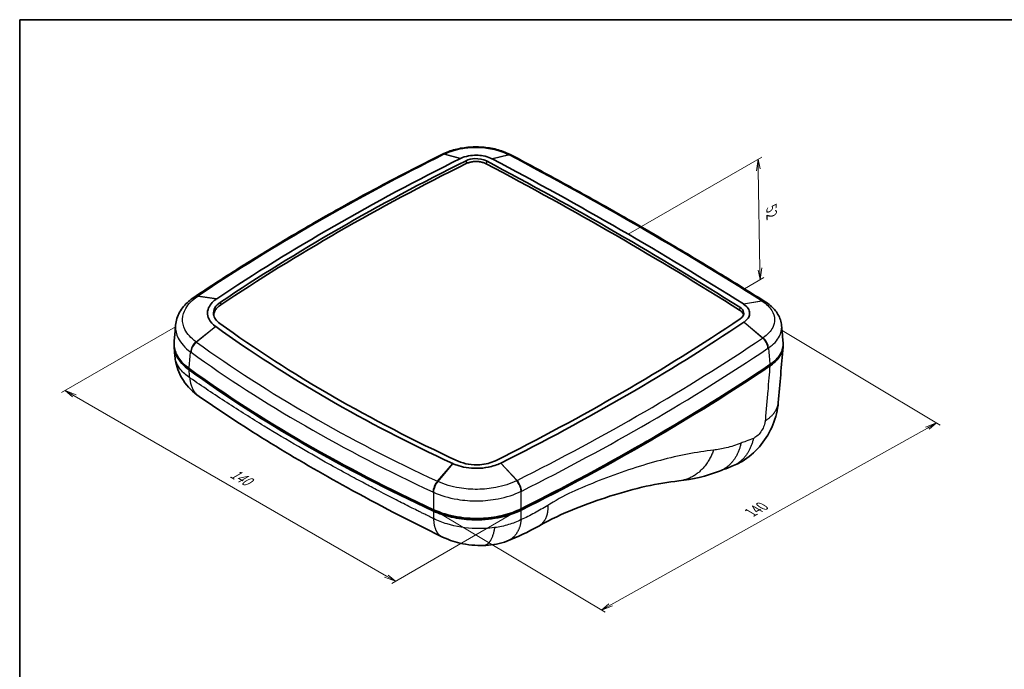
# Model space of a CAD drawing. Units: millimetres. Extents: x 22 to 3104, y 12 to 574.
# Drawn here: x 22 to 309, y 244 to 434 of the extents above; entities that cross this region are included whole.
import ezdxf

# ---------------------------------------------------------------- set-up
doc = ezdxf.new("R2010")
doc.units = ezdxf.units.MM
doc.header["$LTSCALE"] = 1.5
for name, color, linetype, lineweight in [('Border (ISO)', 7, 'Continuous', 35), ('Dimension (ISO)', 7, 'Continuous', 18), ('Visible (ISO)', 7, 'Continuous', 35), ('Visible Narrow (ISO)', 7, 'Continuous', 25)]:
    doc.layers.add(name, color=color, linetype=linetype, lineweight=lineweight)
doc.styles.add('Note Text (TK)', font='txt')

# ---------------------------------------------------------------- blocks, each defined once
blk = doc.blocks.new('図面枠 tk図枠')
at = {"layer": 'Border (ISO)'}
for q in [(405.5, 289), (14.5, 8)]:
    blk.add_line((14.5, 289), q, dxfattribs=at)

msp = doc.modelspace()

# ---------------------------------------------------------------- linework, layer by layer
at = {"layer": 'Dimension (ISO)', "color": 100}
for p, q in [((199.363, 370.922), (238.342, 393.427)), ((237.282, 392.815), (236.803, 389.418)), ((237.333, 389.724), (237.282, 392.815)), ((237.864, 390.03), (237.282, 392.815)), ((237.333, 389.724), (237.818, 360.763)), ((237.288, 360.456), (237.87, 357.672)), ((237.818, 360.763), (237.87, 357.672)), ((237.87, 357.672), (238.348, 361.069)), ((233.275, 355.019), (238.93, 358.284)), ((67.205, 343.893), (33.954, 324.696)), ((244.26, 342.796), (290.419, 315.214)), ((37.667, 323.777), (35.015, 325.308)), ((38.197, 324.083), (35.015, 325.308)), ((35.015, 325.308), (37.136, 323.471)), ((37.667, 323.777), (128.78, 271.173)), ((194.238, 262.763), (286.68, 314.332)), ((289.377, 315.837), (286.159, 314.644)), ((286.68, 314.332), (289.377, 315.837)), ((287.201, 314.021), (289.377, 315.837)), ((168.096, 290.81), (166.505, 289.892)), ((166.505, 289.892), (130.371, 269.03)), ((144.117, 289.596), (192.583, 260.636)), ((128.25, 270.867), (131.431, 269.642)), ((128.78, 271.173), (131.431, 269.642)), ((131.431, 269.642), (129.31, 271.479)), ((193.717, 263.075), (191.541, 261.259)), ((194.238, 262.763), (191.541, 261.259)), ((191.541, 261.259), (194.759, 262.452))]:
    msp.add_line(p, q, dxfattribs=at)
at = {"layer": 'Visible (ISO)'}
for p, q in [((145.058, 394.223), (144.962, 394.175)), ((165.277, 393.986), (165.186, 394.035)), ((72.839, 352.668), (72.759, 352.614)), ((239.284, 351.254), (239.2, 351.307)), ((66.837, 337.972), (67.06, 335.297))]:
    msp.add_line(p, q, dxfattribs=at)
for centre, major_axis, ratio, start_param, end_param in [((147.46, 357.818), (-23.281, -36.969), 0.6655696, 3.9675819, 3.9703326), ((163.37, 358.282), (-22.829, 36.957), 0.6370495, 5.4577942, 5.4605384), ((596.91, 93.291), (684.73, 0), 0.5773503, 2.2811726, 2.4280022), ((596.91, 93.291), (682.806, 0), 0.5773503, 2.2804188, 2.4287144), ((596.91, 92.474), (-682.754, 0), 0.5773503, 5.4220115, 5.5703071), ((-627.112, -104.472), (-1163.671, 0), 0.5773503, 3.8820525, 3.9719291), ((-627.112, -103.656), (1163.724, 0), 0.5773503, 0.7404598, 0.8303365), ((-627.112, -103.656), (1165.647, 0), 0.5773503, 0.7409008, 0.8298955), ((77.047, 305.107), (-22.54, -52.177), 0.5932601, 3.8831683, 3.885082), ((236.833, 314.977), (-19.594, 39.363), 0.5961433, 5.5045031, 5.507208), ((428.602, 505.861), (-446.281, 0), 0.5773503, 0.6749506, 0.8958458), ((-285.99, 603.034), (-682.806, 0), 0.5773503, 2.2836746, 2.4319702), ((-285.99, 603.034), (-684.73, 0), 0.5773503, 2.2843867, 2.4312164), ((428.602, 505.861), (-448.204, 0), 0.5773503, 0.6760477, 0.8947486), ((428.602, 496.879), (-457.781, 0), 0.5773503, 0.6749506, 0.8958458), ((428.602, 496.471), (-457.781, 0), 0.5773503, 0.6749506, 0.8958458), ((-285.99, 594.052), (-694.306, 0), 0.5773503, 2.2836746, 2.4319702), ((-285.99, 593.644), (-694.306, 0), 0.5773503, 2.2836746, 2.4319702), ((-285.99, 593.644), (-693.806, 0), 0.5773503, 2.2836746, 2.3565548), ((428.602, 496.471), (-457.281, 0), 0.5773503, 0.7848516, 0.8958458)]:
    msp.add_ellipse(centre, major_axis=major_axis, ratio=ratio, start_param=start_param, end_param=end_param, dxfattribs=at)
for points, knots in [([(144.962, 394.175), (139.813, 391.618), (134.729, 389.017), (124.694, 383.73), (119.743, 381.043), (109.979, 375.586), (105.166, 372.817), (95.682, 367.196), (91.011, 364.345), (81.815, 358.565), (77.289, 355.635), (72.839, 352.668)], [6.20816341, 6.20816341, 6.20816341, 6.20816341, 6.23752934, 6.23752934, 6.26689527, 6.26689527, 6.2962612, 6.2962612, 6.32562713, 6.32562713, 6.35499306, 6.35499306, 6.35499306, 6.35499306]), ([(165.096, 394.082), (163.958, 394.68), (162.712, 395.161), (160.084, 395.891), (158.701, 396.141), (155.884, 396.403), (154.45, 396.416), (151.623, 396.204), (150.231, 395.979), (147.575, 395.298), (146.311, 394.841), (145.151, 394.269)], [0, 0, 0, 0, 0.3767059, 0.3767059, 0.7534117, 0.7534117, 1.1301176, 1.1301176, 1.5068234, 1.5068234, 1.8835293, 1.8835293, 1.8835293, 1.8835293]), ([(150.432, 393.02), (151.113, 393.352), (151.897, 393.606), (153.483, 393.91), (154.26, 393.979), (155.039, 393.972), (155.726, 393.966), (156.412, 393.901), (157.831, 393.638), (158.554, 393.418), (159.332, 393.072), (159.468, 393.007), (159.6, 392.939)], [0.0141198, 0.0141198, 0.0141198, 0.0141198, 0.625282, 0.625282, 1.1628186, 1.1628186, 1.1628186, 1.6365763, 1.6365763, 2.1901937, 2.1901937, 2.3116533, 2.3116533, 2.3116533, 2.3116533]), ([(239.2, 351.307), (234.494, 354.277), (229.742, 357.223), (220.148, 363.066), (215.306, 365.963), (205.534, 371.706), (200.604, 374.553), (190.657, 380.194), (185.641, 382.989), (175.522, 388.527), (170.421, 391.27), (165.277, 393.986)], [4.667891654, 4.667891654, 4.667891654, 4.667891654, 4.685690584, 4.685690584, 4.703489515, 4.703489515, 4.721288446, 4.721288446, 4.739087377, 4.739087377, 4.756886307, 4.756886307, 4.756886307, 4.756886307]), ([(150.385, 392.996), (150.393, 393), (150.4, 393.004), (150.416, 393.012), (150.424, 393.016), (150.432, 393.02)], [0, 0, 0, 0, 0.007059875, 0.007059875, 0.01411975, 0.01411975, 0.01411975, 0.01411975]), ([(152.03, 392.348), (152.739, 392.7), (154.833, 393.209), (157.048, 392.781), (157.968, 392.295)], [-2.3237135, -2.3237135, -2.3237135, -2.3237135, -1.3278363, 0, 0, 0, 0]), ([(157.933, 391.456), (157.8, 391.526), (157.661, 391.592), (157.515, 391.652), (157.37, 391.711), (157.218, 391.766), (157.062, 391.815), (156.984, 391.84), (156.904, 391.863), (156.824, 391.885), (156.703, 391.918), (156.579, 391.948), (156.453, 391.974), (156.411, 391.983), (156.369, 391.991), (156.326, 391.999), (156.242, 392.015), (156.156, 392.03), (156.07, 392.043), (156.027, 392.05), (155.984, 392.056), (155.941, 392.061), (155.811, 392.079), (155.68, 392.093), (155.548, 392.103), (155.46, 392.11), (155.372, 392.116), (155.283, 392.12), (155.151, 392.125), (155.017, 392.128), (154.884, 392.127), (154.839, 392.126), (154.795, 392.126), (154.75, 392.124), (154.661, 392.122), (154.572, 392.118), (154.484, 392.113), (154.44, 392.11), (154.395, 392.107), (154.351, 392.104), (154.219, 392.093), (154.088, 392.079), (153.958, 392.062), (153.871, 392.051), (153.785, 392.037), (153.7, 392.023), (153.529, 391.994), (153.361, 391.959), (153.197, 391.918), (153.115, 391.897), (153.034, 391.875), (152.954, 391.852), (152.795, 391.806), (152.64, 391.754), (152.492, 391.696), (152.343, 391.639), (152.2, 391.576), (152.064, 391.509)], [0, 0, 0, 0, 0.1936428, 0.1936428, 0.1936428, 0.3872856, 0.3872856, 0.3872856, 0.484107, 0.484107, 0.484107, 0.6293391, 0.6293391, 0.6293391, 0.6777498, 0.6777498, 0.6777498, 0.7745712, 0.7745712, 0.7745712, 0.8229819, 0.8229819, 0.8229819, 0.968214, 0.968214, 0.968214, 1.0650354, 1.0650354, 1.0650354, 1.2102674, 1.2102674, 1.2102674, 1.2586781, 1.2586781, 1.2586781, 1.3554995, 1.3554995, 1.3554995, 1.4039102, 1.4039102, 1.4039102, 1.5491423, 1.5491423, 1.5491423, 1.6459637, 1.6459637, 1.6459637, 1.8396065, 1.8396065, 1.8396065, 1.9364279, 1.9364279, 1.9364279, 2.1300707, 2.1300707, 2.1300707, 2.3237135, 2.3237135, 2.3237135, 2.3237135]), ([(159.6, 392.939), (159.607, 392.935), (159.615, 392.931), (159.63, 392.923), (159.638, 392.919), (159.645, 392.915)], [2.311653321, 2.311653321, 2.311653321, 2.311653321, 2.318645249, 2.318645249, 2.325637178, 2.325637178, 2.325637178, 2.325637178]), ([(72.687, 352.566), (72.091, 352.167), (71.531, 351.738), (70.49, 350.82), (70.01, 350.33), (69.145, 349.287), (68.76, 348.735), (68.105, 347.571), (67.835, 346.959), (67.432, 345.691), (67.3, 345.035), (67.245, 344.372)], [0, 0, 0, 0, 0.2258244, 0.2258244, 0.4516489, 0.4516489, 0.6774733, 0.6774733, 0.9032978, 0.9032978, 1.1291222, 1.1291222, 1.1291222, 1.1291222]), ([(78.933, 343.978), (78.059, 344.615), (77.407, 345.343), (76.694, 346.74), (76.545, 347.381), (76.565, 348.024), (76.585, 348.65), (76.768, 349.276), (77.401, 350.396), (77.818, 350.899), (78.599, 351.592), (78.885, 351.813), (79.195, 352.022)], [0.0135781, 0.0135781, 0.0135781, 0.0135781, 0.7814098, 0.7814098, 1.3915361, 1.3915361, 1.3915361, 1.9860718, 1.9860718, 2.5092234, 2.5092234, 2.7697033, 2.7697033, 2.7697033, 2.7697033]), ([(80.174, 344.859), (79.118, 345.621), (77.606, 347.822), (78.907, 350.132), (80.379, 351.115)], [-2.7794355, -2.7794355, -2.7794355, -2.7794355, -1.5882489, 0, 0, 0, 0]), ([(79.195, 352.022), (79.203, 352.028), (79.211, 352.033), (79.227, 352.044), (79.235, 352.049), (79.243, 352.054)], [2.769703265, 2.769703265, 2.769703265, 2.769703265, 2.776387703, 2.776387703, 2.78307214, 2.78307214, 2.78307214, 2.78307214]), ([(244.137, 344.227), (244.087, 344.81), (243.967, 345.385), (243.603, 346.49), (243.36, 347.019), (242.777, 348.016), (242.436, 348.485), (241.677, 349.362), (241.258, 349.77), (240.358, 350.528), (239.876, 350.878), (239.367, 351.201)], [0.98610372, 0.98610372, 0.98610372, 0.98610372, 1.16558883, 1.16558883, 1.34507395, 1.34507395, 1.52455906, 1.52455906, 1.70404417, 1.70404417, 1.88352928, 1.88352928, 1.88352928, 1.88352928]), ([(80.419, 350.279), (80.205, 350.136), (80.007, 349.987), (79.824, 349.832), (79.642, 349.677), (79.475, 349.516), (79.325, 349.351), (79.249, 349.268), (79.178, 349.183), (79.112, 349.098), (79.012, 348.97), (78.921, 348.84), (78.84, 348.707), (78.813, 348.662), (78.787, 348.618), (78.763, 348.573), (78.713, 348.484), (78.669, 348.394), (78.628, 348.303), (78.608, 348.258), (78.589, 348.212), (78.572, 348.167), (78.518, 348.03), (78.475, 347.892), (78.442, 347.753), (78.421, 347.66), (78.403, 347.567), (78.391, 347.474), (78.384, 347.425), (78.379, 347.377), (78.375, 347.328)], [0, 0, 0, 0, 0.2316196, 0.2316196, 0.2316196, 0.4632392, 0.4632392, 0.4632392, 0.5790491, 0.5790491, 0.5790491, 0.7527638, 0.7527638, 0.7527638, 0.8106687, 0.8106687, 0.8106687, 0.9264785, 0.9264785, 0.9264785, 0.9843834, 0.9843834, 0.9843834, 1.1580981, 1.1580981, 1.1580981, 1.2739079, 1.2739079, 1.2739079, 1.3345404, 1.3345404, 1.3345404, 1.3345404]), ([(232.99, 347.363), (232.987, 347.374), (232.985, 347.385), (232.983, 347.395), (232.976, 347.421), (232.97, 347.446), (232.962, 347.472), (232.94, 347.548), (232.912, 347.623), (232.878, 347.697), (232.856, 347.747), (232.831, 347.796), (232.803, 347.845), (232.747, 347.943), (232.681, 348.039), (232.605, 348.132), (232.567, 348.179), (232.527, 348.225), (232.484, 348.27), (232.399, 348.361), (232.304, 348.448), (232.2, 348.532), (232.096, 348.616), (231.983, 348.697), (231.862, 348.773)], [1.3350314, 1.3350314, 1.3350314, 1.3350314, 1.35549952, 1.35549952, 1.35549952, 1.40391022, 1.40391022, 1.40391022, 1.54914231, 1.54914231, 1.54914231, 1.64596371, 1.64596371, 1.64596371, 1.8396065, 1.8396065, 1.8396065, 1.93642789, 1.93642789, 1.93642789, 2.13007068, 2.13007068, 2.13007068, 2.32371347, 2.32371347, 2.32371347, 2.32371347]), ([(231.901, 349.61), (232.532, 349.212), (233.478, 348.019), (232.805, 346.728), (231.992, 346.182)], [-2.3237135, -2.3237135, -2.3237135, -2.3237135, -1.3278363, 0, 0, 0, 0]), ([(232.974, 350.579), (232.981, 350.574), (232.987, 350.57), (233.001, 350.561), (233.008, 350.557), (233.015, 350.552)], [0, 0, 0, 0, 0.006992061, 0.006992061, 0.013984121, 0.013984121, 0.013984121, 0.013984121]), ([(233.015, 350.552), (233.611, 350.169), (234.074, 349.725), (234.649, 348.819), (234.792, 348.372), (234.805, 347.922), (234.815, 347.526), (234.724, 347.128), (234.311, 346.301), (233.954, 345.877), (233.378, 345.418), (233.269, 345.337), (233.155, 345.259)], [0.0139841, 0.0139841, 0.0139841, 0.0139841, 0.6252849, 0.6252849, 1.1628186, 1.1628186, 1.1628186, 1.6365764, 1.6365764, 2.1901903, 2.1901903, 2.3115177, 2.3115177, 2.3115177, 2.3115177]), ([(233.155, 345.259), (233.149, 345.255), (233.142, 345.25), (233.129, 345.241), (233.122, 345.237), (233.115, 345.232)], [2.311517719, 2.311517719, 2.311517719, 2.311517719, 2.318577459, 2.318577459, 2.325637199, 2.325637199, 2.325637199, 2.325637199]), ([(66.837, 339.49), (66.864, 339.815), (66.891, 340.141), (66.945, 340.792), (66.973, 341.117), (67.027, 341.768), (67.054, 342.094), (67.109, 342.745), (67.136, 343.07), (67.19, 343.721), (67.217, 344.047), (67.245, 344.372)], [1.97361105, 1.97361105, 1.97361105, 1.97361105, 2.09357445, 2.09357445, 2.21353785, 2.21353785, 2.33350125, 2.33350125, 2.45346465, 2.45346465, 2.57342806, 2.57342806, 2.57342806, 2.57342806]), ([(78.979, 343.944), (78.972, 343.95), (78.964, 343.955), (78.948, 343.966), (78.941, 343.972), (78.933, 343.978)], [0, 0, 0, 0, 0.00678907, 0.00678907, 0.013578141, 0.013578141, 0.013578141, 0.013578141]), ([(244.556, 339.341), (244.528, 339.667), (244.5, 339.992), (244.444, 340.644), (244.416, 340.97), (244.361, 341.621), (244.333, 341.947), (244.277, 342.598), (244.249, 342.924), (244.193, 343.576), (244.165, 343.901), (244.137, 344.227)], [1.57613455, 1.57613455, 1.57613455, 1.57613455, 1.69620073, 1.69620073, 1.81626691, 1.81626691, 1.93633309, 1.93633309, 2.05639927, 2.05639927, 2.17646545, 2.17646545, 2.17646545, 2.17646545]), ([(66.837, 339.49), (66.8, 339.051), (66.807, 338.611), (66.992, 337.001), (67.435, 335.851), (68.906, 333.666), (69.926, 332.645), (71.195, 331.729)], [1.3321482, 1.3321482, 1.3321482, 1.3321482, 1.5613221, 1.5613221, 2.1702309, 2.1702309, 2.7794355, 2.7794355, 2.7794355, 2.7794355]), ([(240.716, 332.874), (242.074, 333.787), (243.111, 334.844), (244.386, 337.067), (244.654, 338.205), (244.556, 339.341)], [0, 0, 0, 0, 0.6252788, 0.6252788, 1.2169605, 1.2169605, 1.2169605, 1.2169605]), ([(71.195, 331.321), (69.568, 332.495), (68.353, 333.841), (67.051, 336.405), (66.781, 337.567), (66.817, 338.731)], [0, 0, 0, 0, 0.7814033, 0.7814033, 1.3882144, 1.3882144, 1.3882144, 1.3882144]), ([(244.572, 338.681), (244.581, 338.454), (244.575, 338.226), (244.46, 336.952), (244.058, 335.923), (242.716, 334.049), (241.822, 333.209), (240.716, 332.466)], [1.1518342, 1.1518342, 1.1518342, 1.1518342, 1.2702583, 1.2702583, 1.8146128, 1.8146128, 2.3237825, 2.3237825, 2.3237825, 2.3237825]), ([(74.132, 323.575), (72.341, 324.813), (70.731, 326.391), (68.484, 329.804), (67.716, 331.614), (67.2, 334.078), (67.111, 334.686), (67.06, 335.297)], [0, 0, 0, 0, 0.6791268, 0.6791268, 1.26257, 1.26257, 1.4501305, 1.4501305, 1.4501305, 1.4501305]), ([(144.972, 282.664), (135.291, 287.375), (126.239, 292.086), (101.918, 305.497), (87.955, 314.022), (74.132, 323.575)], [0, 0, 0, 0, 3.634984, 3.634984, 9.9536489, 9.9536489, 9.9536489, 9.9536489]), ([(243.168, 321.823), (242.978, 319.615), (242.42, 317.408), (240.717, 313.278), (239.554, 311.303), (236.776, 307.838), (235.126, 306.302), (232.152, 304.332), (230.925, 303.692), (229.647, 303.196)], [0, 0, 0, 0, 0.6723416, 0.6723416, 1.3427134, 1.3427134, 2.0096766, 2.0096766, 2.4252335, 2.4252335, 2.4252335, 2.4252335]), ([(160.575, 304.814), (159.297, 304.177), (155.544, 303.22), (151.497, 303.883), (149.739, 304.696)], [-2.7794354, -2.7794354, -2.7794354, -2.7794354, -1.5882488, 0, 0, 0, 0]), ([(148.212, 303.979), (148.202, 303.984), (148.193, 303.988), (148.173, 303.997), (148.163, 304.002), (148.154, 304.006)], [2.769494353, 2.769494353, 2.769494353, 2.769494353, 2.776283276, 2.776283276, 2.783072198, 2.783072198, 2.783072198, 2.783072198]), ([(162.146, 304.131), (161.075, 303.603), (159.84, 303.199), (157.448, 302.735), (156.343, 302.625), (155.231, 302.612), (154.147, 302.6), (153.057, 302.682), (151.094, 303.006), (150.207, 303.227), (148.979, 303.652), (148.586, 303.808), (148.212, 303.979)], [0.0133692, 0.0133692, 0.0133692, 0.0133692, 0.7814159, 0.7814159, 1.3915361, 1.3915361, 1.3915361, 1.9860719, 1.9860719, 2.5092308, 2.5092308, 2.7694944, 2.7694944, 2.7694944, 2.7694944]), ([(162.202, 304.158), (162.192, 304.154), (162.183, 304.149), (162.164, 304.14), (162.155, 304.135), (162.146, 304.131)], [0, 0, 0, 0, 0.00668458, 0.00668458, 0.01336916, 0.01336916, 0.01336916, 0.01336916]), ([(214.107, 298.932), (208.177, 298.333), (201.333, 296.841), (187.309, 292.293), (180.293, 289.731), (173.234, 285.763)], [0, 0, 0, 0, 3.4086806, 3.4086806, 6.4632101, 6.4632101, 6.4632101, 6.4632101]), ([(142.554, 290.53), (144.587, 289.591), (146.919, 288.889), (151.913, 288.044), (154.526, 287.907), (159.13, 288.185), (161.105, 288.484), (164.83, 289.416), (166.56, 290.043), (168.096, 290.81)], [0, 0, 0, 0, 0.781405, 0.781405, 1.5613087, 1.5613087, 2.1702281, 2.1702281, 2.7794354, 2.7794354, 2.7794354, 2.7794354]), ([(168.096, 290.402), (166.126, 289.418), (163.842, 288.666), (158.907, 287.712), (156.304, 287.518), (151.685, 287.695), (149.693, 287.951), (145.908, 288.801), (144.139, 289.39), (142.554, 290.122)], [0, 0, 0, 0, 0.7814095, 0.7814095, 1.5613195, 1.5613195, 2.1702289, 2.1702289, 2.7794355, 2.7794355, 2.7794355, 2.7794355]), ([(167.769, 290.62), (165.817, 289.646), (161.262, 288.159), (152.133, 287.525), (145.889, 288.951), (142.866, 290.348)], [0, 0, 0, 0, 0.7941244, 1.5882488, 2.7794355, 2.7794355, 2.7794355, 2.7794355]), ([(157.149, 280.085), (154.868, 280.025), (152.494, 280.279), (148.408, 281.241), (146.62, 281.862), (144.972, 282.664)], [0, 0, 0, 0, 0.6961921, 0.6961921, 1.2619919, 1.2619919, 1.2619919, 1.2619919]), ([(163.956, 281.368), (162.005, 280.636), (159.916, 280.228), (157.594, 280.1), (157.372, 280.091), (157.149, 280.085)], [0, 0, 0, 0, 0.64150299, 0.64150299, 0.70919657, 0.70919657, 0.70919657, 0.70919657])]:
    msp.add_open_spline(points, degree=3, knots=knots, dxfattribs=at)
for points in [[(244.556, 338.021), (244.094, 332.622), (243.631, 327.222), (243.168, 321.823)], [(226.013, 301.804), (222.121, 300.329), (218.115, 299.338), (214.107, 298.932)], [(229.647, 303.196), (228.441, 302.729), (227.23, 302.265), (226.013, 301.804)], [(173.234, 285.763), (170.204, 284.06), (167.116, 282.554), (163.956, 281.368)]]:
    msp.add_open_spline(points, degree=3, dxfattribs=at)
at = {"layer": 'Visible Narrow (ISO)'}
for p, q in [((150.385, 392.996), (145.689, 394.225)), ((145.784, 394.272), (150.432, 393.02)), ((159.6, 392.939), (164.414, 394.107)), ((164.506, 394.059), (159.645, 392.915)), ((152.03, 392.348), (152.064, 391.509)), ((79.195, 352.022), (73.719, 352.799)), ((73.799, 352.852), (79.243, 352.054)), ((232.974, 350.579), (238.288, 351.461)), ((238.371, 351.408), (233.015, 350.552)), ((231.901, 349.61), (231.862, 348.773)), ((238.575, 340.597), (233.115, 345.232)), ((233.155, 345.259), (238.656, 340.652)), ((73.284, 339.474), (78.933, 343.978)), ((78.979, 343.944), (73.362, 339.419)), ((143.648, 298.839), (148.154, 304.006)), ((148.212, 303.979), (143.744, 298.794)), ((166.823, 299.045), (162.146, 304.131)), ((162.202, 304.158), (166.915, 299.091)), ((142.866, 290.348), (142.868, 290.388))]:
    msp.add_line(p, q, dxfattribs=at)
for centre, major_axis, ratio, start_param, end_param in [((596.91, 91.367), (691.931, 0), 0.5773503, 2.2811726, 2.4280022), ((146.297, 391.488), (-1.334, 2.687), 0.532453, 5.8487791, 6.2831853), ((146.392, 391.536), (-1.334, 2.687), 0.5322831, 5.8488045, 6.2831853), ((146.478, 391.578), (-1.328, 2.69), 0.5339026, 5.8500588, 6.2831853), ((163.701, 391.426), (1.395, 2.656), 0.5526363, 0, 0.4466588), ((163.785, 391.382), (1.401, 2.653), 0.5509734, 0, 0.4479321), ((163.876, 391.333), (1.401, 2.653), 0.5510967, 0, 0.4479254), ((-627.112, -105.58), (1172.849, 0), 0.5773503, 0.7409008, 0.8298955), ((74.356, 350.073), (-1.669, 2.493), 0.6162673, 5.7741813, 6.2831853), ((74.424, 350.119), (-1.665, 2.496), 0.6173858, 5.7752972, 6.2831853), ((74.504, 350.172), (-1.664, 2.496), 0.617285, 5.7754028, 6.2831853), ((237.599, 348.77), (1.601, 2.537), 0.6024608, 0, 0.4924668), ((237.683, 348.717), (1.601, 2.537), 0.6025785, 0, 0.4924876), ((237.759, 348.668), (1.607, 2.533), 0.6009139, 0, 0.493986), ((73.946, 337.531), (1.749, 2.437), 0.6382494, 1.1617043, 2.3639944), ((74.012, 337.483), (-1.753, -2.434), 0.6370438, 4.3043371, 5.5065915), ((74.089, 337.427), (1.753, 2.435), 0.6369096, 1.1625821, 2.3648262), ((428.602, 503.937), (-455.406, 0), 0.5773503, 0.6760477, 0.8947486), ((-285.99, 601.11), (-691.931, 0), 0.5773503, 2.2843867, 2.4312164), ((237.868, 338.62), (-1.672, 2.491), 0.6189996, 3.9389176, 5.1411616), ((237.949, 338.675), (-1.673, 2.491), 0.6190444, 3.9387591, 5.1410144), ((238.024, 338.725), (1.666, -2.495), 0.6206827, 0.7986716, 2.0009826), ((428.602, 501.737), (457.469, 0), 0.5773503, 3.8176404, 4.0363412), ((-285.99, 598.91), (693.995, 0), 0.5773503, 5.4259794, 5.572809), ((166.134, 297.085), (-1.345, 2.681), 0.5331641, 4.0119566, 5.2142461), ((166.213, 297.124), (1.341, -2.684), 0.5343374, 0.8712554, 2.0735095), ((166.305, 297.17), (-1.341, 2.683), 0.5344398, 4.0127666, 5.2150107), ((144.231, 296.931), (-1.261, -2.722), 0.5108941, 4.1941726, 5.3964166), ((144.327, 296.886), (1.26, 2.723), 0.5107257, 1.0524576, 2.2547119), ((144.41, 296.848), (-1.264, -2.72), 0.5095015, 4.1948309, 5.3971209)]:
    msp.add_ellipse(centre, major_axis=major_axis, ratio=ratio, start_param=start_param, end_param=end_param, dxfattribs=at)
for points, knots in [([(145.689, 394.225), (145.696, 394.229), (145.704, 394.233), (145.72, 394.24), (145.728, 394.244), (145.736, 394.248), (145.744, 394.252), (145.752, 394.256), (145.768, 394.264), (145.776, 394.268), (145.784, 394.272)], [-0.012541026, -0.012541026, -0.012541026, -0.012541026, -0.009405769, -0.009405769, -0.006270513, -0.006270513, -0.006270513, -0.003135256, -0.003135256, 0, 0, 0, 0]), ([(145.784, 394.272), (145.799, 394.28), (145.814, 394.287), (145.845, 394.302), (145.861, 394.31), (145.876, 394.318)], [-0.011387033, -0.011387033, -0.011387033, -0.011387033, -0.005693516, -0.005693516, 0, 0, 0, 0]), ([(145.876, 394.318), (147.375, 395.056), (149.148, 395.608), (152.375, 396.149), (153.766, 396.257), (155.154, 396.245), (156.705, 396.231), (158.252, 396.067), (161.41, 395.405), (162.987, 394.855), (164.325, 394.154)], [-1.8835293, -1.8835293, -1.8835293, -1.8835293, -1.3306955, -1.3306955, -0.9417646, -0.9417646, -0.9417646, -0.5070903, -0.5070903, 0, 0, 0, 0]), ([(164.325, 394.154), (164.34, 394.147), (164.355, 394.139), (164.385, 394.123), (164.4, 394.115), (164.414, 394.107)], [-0.011310953, -0.011310953, -0.011310953, -0.011310953, -0.005655477, -0.005655477, 0, 0, 0, 0]), ([(164.414, 394.107), (164.43, 394.099), (164.445, 394.091), (164.475, 394.075), (164.491, 394.067), (164.506, 394.059)], [-0.012428628, -0.012428628, -0.012428628, -0.012428628, -0.006214611, -0.006214611, 0, 0, 0, 0]), ([(73.215, 339.524), (71.743, 340.583), (70.639, 341.812), (69.492, 344.108), (69.256, 345.142), (69.29, 346.174), (69.324, 347.22), (69.635, 348.264), (70.948, 350.535), (72.123, 351.729), (73.647, 352.751)], [-2.3578794, -2.3578794, -2.3578794, -2.3578794, -1.6876324, -1.6876324, -1.1789397, -1.1789397, -1.1789397, -0.6633141, -0.6633141, 0, 0, 0, 0]), ([(73.647, 352.751), (73.659, 352.759), (73.671, 352.767), (73.695, 352.783), (73.707, 352.791), (73.719, 352.799)], [-0.010458837, -0.010458837, -0.010458837, -0.010458837, -0.005229418, -0.005229418, 0, 0, 0, 0]), ([(73.719, 352.799), (73.732, 352.808), (73.745, 352.817), (73.772, 352.835), (73.785, 352.843), (73.799, 352.852)], [-0.012152567, -0.012152567, -0.012152567, -0.012152567, -0.006076525, -0.006076525, 0, 0, 0, 0]), ([(238.288, 351.461), (238.295, 351.457), (238.302, 351.452), (238.315, 351.444), (238.322, 351.439), (238.329, 351.435), (238.336, 351.43), (238.343, 351.426), (238.357, 351.417), (238.364, 351.413), (238.371, 351.408)], [-0.012428628, -0.012428628, -0.012428628, -0.012428628, -0.009321471, -0.009321471, -0.006214314, -0.006214314, -0.006214314, -0.003107157, -0.003107157, 0, 0, 0, 0]), ([(238.371, 351.408), (238.385, 351.4), (238.399, 351.391), (238.426, 351.374), (238.439, 351.365), (238.453, 351.357)], [-0.011310953, -0.011310953, -0.011310953, -0.011310953, -0.005655477, -0.005655477, 0, 0, 0, 0]), ([(238.453, 351.357), (239.672, 350.581), (240.628, 349.668), (241.78, 347.842), (242.065, 346.948), (242.089, 346.053), (242.111, 345.251), (241.923, 344.449), (240.981, 342.588), (240.02, 341.567), (238.736, 340.705)], [-1.8835293, -1.8835293, -1.8835293, -1.8835293, -1.376439, -1.376439, -0.9417646, -0.9417646, -0.9417646, -0.5528338, -0.5528338, 0, 0, 0, 0]), ([(67.245, 344.372), (67.235, 344.26), (67.229, 344.147), (67.225, 344.034), (67.187, 342.883), (67.451, 341.726), (68.733, 339.153), (69.966, 337.772), (71.608, 336.577)], [1.1291222, 1.1291222, 1.1291222, 1.1291222, 1.1789397, 1.1789397, 1.1789397, 1.6876324, 1.6876324, 2.3578794, 2.3578794, 2.3578794, 2.3578794]), ([(240.295, 337.725), (241.773, 338.73), (242.879, 339.916), (243.963, 342.066), (244.179, 342.991), (244.155, 343.912), (244.152, 344.017), (244.146, 344.122), (244.137, 344.227)], [0, 0, 0, 0, 0.55283377, 0.55283377, 0.94176464, 0.94176464, 0.94176464, 0.98610372, 0.98610372, 0.98610372, 0.98610372]), ([(73.284, 339.474), (73.273, 339.483), (73.261, 339.491), (73.238, 339.508), (73.226, 339.516), (73.215, 339.524)], [-0.010581265, -0.010581265, -0.010581265, -0.010581265, -0.005290633, -0.005290633, 0, 0, 0, 0]), ([(73.362, 339.419), (73.355, 339.423), (73.349, 339.428), (73.336, 339.437), (73.329, 339.442), (73.323, 339.446), (73.317, 339.451), (73.31, 339.456), (73.297, 339.465), (73.291, 339.47), (73.284, 339.474)], [-0.012332915, -0.012332915, -0.012332915, -0.012332915, -0.009249687, -0.009249687, -0.006166458, -0.006166458, -0.006166458, -0.003083229, -0.003083229, 0, 0, 0, 0]), ([(238.656, 340.652), (238.643, 340.643), (238.629, 340.633), (238.602, 340.615), (238.588, 340.606), (238.575, 340.597)], [-0.012541026, -0.012541026, -0.012541026, -0.012541026, -0.006270817, -0.006270817, 0, 0, 0, 0]), ([(238.736, 340.705), (238.723, 340.696), (238.709, 340.687), (238.683, 340.67), (238.67, 340.661), (238.656, 340.652)], [-0.011387033, -0.011387033, -0.011387033, -0.011387033, -0.005693516, -0.005693516, 0, 0, 0, 0]), ([(71.195, 331.729), (71.322, 333.223), (71.45, 334.717), (71.577, 336.211), (71.587, 336.333), (71.598, 336.455), (71.608, 336.577)], [2.00498101, 2.00498101, 2.00498101, 2.00498101, 2.55626842, 2.55626842, 2.55626842, 2.60130968, 2.60130968, 2.60130968, 2.60130968]), ([(71.608, 336.577), (71.619, 336.569), (71.63, 336.561), (71.653, 336.545), (71.664, 336.537), (71.675, 336.529)], [0, 0, 0, 0, 0.005290633, 0.005290633, 0.010581265, 0.010581265, 0.010581265, 0.010581265]), ([(71.675, 336.529), (71.681, 336.525), (71.688, 336.52), (71.701, 336.511), (71.707, 336.506), (71.714, 336.501), (71.72, 336.497), (71.727, 336.492), (71.739, 336.483), (71.746, 336.478), (71.752, 336.473)], [0, 0, 0, 0, 0.003083229, 0.003083229, 0.006166458, 0.006166458, 0.006166458, 0.009249687, 0.009249687, 0.012332915, 0.012332915, 0.012332915, 0.012332915]), ([(240.139, 337.62), (240.152, 337.629), (240.166, 337.639), (240.194, 337.657), (240.207, 337.666), (240.221, 337.675)], [0, 0, 0, 0, 0.006270817, 0.006270817, 0.012541026, 0.012541026, 0.012541026, 0.012541026]), ([(240.221, 337.675), (240.233, 337.684), (240.246, 337.692), (240.271, 337.709), (240.283, 337.717), (240.295, 337.725)], [0, 0, 0, 0, 0.005693516, 0.005693516, 0.011387033, 0.011387033, 0.011387033, 0.011387033]), ([(240.295, 337.725), (240.306, 337.603), (240.317, 337.481), (240.327, 337.359), (240.457, 335.864), (240.587, 334.369), (240.716, 332.874)], [-2.2005574, -2.2005574, -2.2005574, -2.2005574, -2.15550966, -2.15550966, -2.15550966, -1.60415725, -1.60415725, -1.60415725, -1.60415725]), ([(71.39, 329.029), (70.305, 329.763), (69.4, 330.575), (67.789, 332.581), (67.234, 333.812), (67.073, 335.15), (67.066, 335.224), (67.06, 335.297)], [23.2357067, 23.2357067, 23.2357067, 23.2357067, 23.41818787, 23.41818787, 23.65677884, 23.65677884, 23.67061428, 23.67061428, 23.67061428, 23.67061428]), ([(71.39, 329.029), (71.343, 329.576), (71.297, 330.123), (71.232, 330.887), (71.214, 331.104), (71.195, 331.321)], [-2.28585784, -2.28585784, -2.28585784, -2.28585784, -2.08493202, -2.08493202, -2.00509695, -2.00509695, -2.00509695, -2.00509695]), ([(240.716, 332.466), (240.617, 331.315), (240.517, 330.164), (240.303, 327.693), (240.189, 326.372), (240.075, 325.051), (239.951, 323.624), (239.828, 322.196), (239.581, 319.341), (239.457, 317.914), (239.333, 316.486)], [0.0624542, 0.0624542, 0.0624542, 0.0624542, 0.4857855, 0.4857855, 0.971571, 0.971571, 0.971571, 1.4966279, 1.4966279, 2.0216848, 2.0216848, 2.0216848, 2.0216848]), ([(142.546, 287.947), (142.496, 287.971), (142.447, 287.995), (142.397, 288.019), (142.318, 288.058), (142.239, 288.096), (142.057, 288.185), (141.954, 288.236), (141.718, 288.351), (141.584, 288.417), (141.277, 288.567), (141.104, 288.652), (140.707, 288.846), (140.483, 288.957), (140.072, 289.159), (139.885, 289.251), (139.404, 289.488), (139.109, 289.634), (138.433, 289.968), (138.051, 290.158), (137.081, 290.64), (136.493, 290.934), (135.188, 291.588), (134.471, 291.949), (133.046, 292.67), (132.337, 293.031), (130.604, 293.916), (129.583, 294.441), (127.67, 295.431), (126.778, 295.896), (124.517, 297.08), (123.152, 297.802), (120.198, 299.378), (118.613, 300.233), (114.994, 302.207), (112.966, 303.329), (108.301, 305.946), (105.679, 307.445), (99.721, 310.917), (96.405, 312.898), (89.438, 317.165), (85.791, 319.464), (80.403, 322.961), (78.593, 324.153), (75.008, 326.551), (73.254, 327.743), (71.508, 328.947), (71.469, 328.975), (71.429, 329.002), (71.39, 329.029)], [13.4370133, 13.4370133, 13.4370133, 13.4370133, 13.4554242, 13.4554242, 13.4554242, 13.4848816, 13.4848816, 13.5231761, 13.5231761, 13.5729591, 13.5729591, 13.6376769, 13.6376769, 13.7218101, 13.7218101, 13.7921233, 13.7921233, 13.9030604, 13.9030604, 14.0472787, 14.0472787, 14.2692179, 14.2692179, 14.5405111, 14.5405111, 14.8116238, 14.8116238, 15.2048545, 15.2048545, 15.5505241, 15.5505241, 16.0826597, 16.0826597, 16.7096028, 16.7096028, 17.5229886, 17.5229886, 18.5974185, 18.5974185, 19.9941774, 19.9941774, 21.585631, 21.585631, 22.4035022, 22.4035022, 23.2172959, 23.2172959, 23.2172959, 23.2357067, 23.2357067, 23.2357067, 23.2357067]), ([(239.333, 316.486), (239.306, 316.169), (239.24, 315.828), (238.996, 314.985), (238.782, 314.475), (238.236, 313.481), (237.899, 313.001), (237.15, 312.164), (236.737, 311.814), (236.187, 311.49), (236.041, 311.418), (235.898, 311.362)], [2.02168561, 2.02168561, 2.02168561, 2.02168561, 2.13841347, 2.13841347, 2.30238994, 2.30238994, 2.47425175, 2.47425175, 2.65460701, 2.65460701, 2.72066059, 2.72066059, 2.72066059, 2.72066059]), ([(235.898, 311.362), (235.194, 311.085), (234.489, 310.809), (233.285, 310.34), (232.787, 310.148), (232.289, 309.956)], [2.72066059, 2.72066059, 2.72066059, 2.72066059, 3.04675853, 3.04675853, 3.27551996, 3.27551996, 3.27551996, 3.27551996]), ([(224.256, 307.921), (219.34, 307.363), (214.162, 306.365), (203.35, 303.518), (197.719, 301.67), (189.245, 298.389), (186.547, 297.275), (183.813, 296.078), (181.394, 295.019), (178.936, 293.663), (176.492, 292.183), (176.288, 292.059), (176.085, 291.935), (175.881, 291.81)], [4.5364379, 4.5364379, 4.5364379, 4.5364379, 6.930197, 6.930197, 9.3239507, 9.3239507, 10.4205376, 10.4205376, 10.4205376, 11.3902783, 11.3902783, 11.3902783, 11.4710623, 11.4710623, 11.4710623, 11.4710623]), ([(232.289, 309.956), (230.831, 309.394), (229.388, 308.938), (226.71, 308.283), (225.471, 308.059), (224.256, 307.921)], [3.27552, 3.27552, 3.27552, 3.27552, 3.9446845, 3.9446845, 4.5364379, 4.5364379, 4.5364379, 4.5364379]), ([(166.74, 299.004), (164.976, 298.121), (162.911, 297.44), (158.982, 296.68), (157.175, 296.5), (155.363, 296.48), (153.576, 296.46), (151.784, 296.597), (147.803, 297.262), (145.671, 297.901), (143.831, 298.754)], [-2.3578794, -2.3578794, -2.3578794, -2.3578794, -1.6945653, -1.6945653, -1.1789397, -1.1789397, -1.1789397, -0.670247, -0.670247, 0, 0, 0, 0]), ([(166.823, 299.045), (166.81, 299.038), (166.796, 299.031), (166.768, 299.017), (166.754, 299.01), (166.74, 299.004)], [-0.010458837, -0.010458837, -0.010458837, -0.010458837, -0.005229418, -0.005229418, 0, 0, 0, 0]), ([(166.915, 299.091), (166.908, 299.087), (166.9, 299.083), (166.885, 299.076), (166.877, 299.072), (166.869, 299.068), (166.862, 299.064), (166.854, 299.061), (166.839, 299.053), (166.831, 299.049), (166.823, 299.045)], [-0.012152567, -0.012152567, -0.012152567, -0.012152567, -0.009114425, -0.009114425, -0.006076283, -0.006076283, -0.006076283, -0.003038142, -0.003038142, 0, 0, 0, 0]), ([(143.744, 298.794), (143.736, 298.798), (143.728, 298.802), (143.712, 298.809), (143.704, 298.813), (143.696, 298.817), (143.688, 298.82), (143.68, 298.824), (143.664, 298.832), (143.656, 298.835), (143.648, 298.839)], [-0.012332915, -0.012332915, -0.012332915, -0.012332915, -0.009249687, -0.009249687, -0.006166458, -0.006166458, -0.006166458, -0.003083229, -0.003083229, 0, 0, 0, 0]), ([(143.831, 298.754), (143.817, 298.761), (143.802, 298.767), (143.773, 298.781), (143.759, 298.788), (143.744, 298.794)], [-0.010581265, -0.010581265, -0.010581265, -0.010581265, -0.005290633, -0.005290633, 0, 0, 0, 0]), ([(142.357, 295.71), (142.365, 295.706), (142.373, 295.702), (142.389, 295.695), (142.397, 295.691), (142.405, 295.688), (142.413, 295.684), (142.421, 295.68), (142.437, 295.673), (142.445, 295.669), (142.454, 295.665)], [0, 0, 0, 0, 0.003083229, 0.003083229, 0.006166458, 0.006166458, 0.006166458, 0.009249687, 0.009249687, 0.012332915, 0.012332915, 0.012332915, 0.012332915]), ([(142.454, 295.665), (142.467, 295.659), (142.481, 295.652), (142.509, 295.639), (142.523, 295.633), (142.537, 295.627)], [0, 0, 0, 0, 0.005290633, 0.005290633, 0.010581265, 0.010581265, 0.010581265, 0.010581265]), ([(142.537, 295.627), (144.588, 294.689), (146.966, 293.985), (151.408, 293.253), (153.408, 293.103), (155.402, 293.125), (157.424, 293.147), (159.44, 293.346), (163.824, 294.183), (166.127, 294.933), (168.094, 295.905)], [0, 0, 0, 0, 0.670247, 0.670247, 1.1789397, 1.1789397, 1.1789397, 1.6945653, 1.6945653, 2.3578794, 2.3578794, 2.3578794, 2.3578794]), ([(142.537, 295.627), (142.537, 295.498), (142.538, 295.37), (142.538, 295.242), (142.543, 293.671), (142.548, 292.101), (142.554, 290.53)], [-2.60130968, -2.60130968, -2.60130968, -2.60130968, -2.55626842, -2.55626842, -2.55626842, -2.00498101, -2.00498101, -2.00498101, -2.00498101]), ([(168.094, 295.905), (168.107, 295.912), (168.121, 295.918), (168.147, 295.931), (168.16, 295.938), (168.174, 295.945)], [0, 0, 0, 0, 0.005229418, 0.005229418, 0.010458837, 0.010458837, 0.010458837, 0.010458837]), ([(168.096, 290.81), (168.095, 292.38), (168.095, 293.95), (168.094, 295.52), (168.094, 295.648), (168.094, 295.777), (168.094, 295.905)], [2.00498101, 2.00498101, 2.00498101, 2.00498101, 2.55626842, 2.55626842, 2.55626842, 2.60130984, 2.60130984, 2.60130984, 2.60130984]), ([(168.174, 295.945), (168.181, 295.949), (168.189, 295.952), (168.204, 295.96), (168.212, 295.964), (168.22, 295.968), (168.227, 295.972), (168.235, 295.975), (168.25, 295.983), (168.258, 295.987), (168.266, 295.991)], [0, 0, 0, 0, 0.003038142, 0.003038142, 0.006076283, 0.006076283, 0.006076283, 0.009114425, 0.009114425, 0.012152567, 0.012152567, 0.012152567, 0.012152567]), ([(175.881, 291.81), (174.589, 291.016), (173.295, 290.258), (170.698, 288.853), (169.396, 288.206), (168.095, 287.639), (168.095, 287.639), (168.095, 287.639), (168.095, 287.639)], [11.4710623, 11.4710623, 11.4710623, 11.4710623, 11.9837436, 11.9837436, 12.4964249, 12.4964249, 12.4964249, 12.4964285, 12.4964285, 12.4964285, 12.4964285]), ([(168.095, 287.639), (168.095, 288.354), (168.095, 289.069), (168.096, 289.989), (168.096, 290.196), (168.096, 290.402)], [-2.36164868, -2.36164868, -2.36164868, -2.36164868, -2.08493202, -2.08493202, -2.00509695, -2.00509695, -2.00509695, -2.00509695]), ([(142.554, 290.122), (142.553, 289.916), (142.552, 289.71), (142.549, 288.985), (142.548, 288.466), (142.546, 287.947)], [2.00509695, 2.00509695, 2.00509695, 2.00509695, 2.08493202, 2.08493202, 2.28585784, 2.28585784, 2.28585784, 2.28585784]), ([(160.362, 285.31), (158.567, 285.061), (156.722, 284.969), (151.971, 285.117), (149.093, 285.592), (145.084, 286.818), (143.759, 287.342), (142.546, 287.947)], [12.78612721, 12.78612721, 12.78612721, 12.78612721, 12.97381751, 12.97381751, 13.27412198, 13.27412198, 13.43701334, 13.43701334, 13.43701334, 13.43701334]), ([(168.095, 287.639), (166.949, 287.055), (165.708, 286.568), (163.108, 285.791), (161.748, 285.502), (160.362, 285.31), (160.362, 285.31), (160.362, 285.31), (160.362, 285.31)], [12.4964285, 12.4964285, 12.4964285, 12.4964285, 12.6412775, 12.6412775, 12.7861265, 12.7861265, 12.7861265, 12.78612721, 12.78612721, 12.78612721, 12.78612721])]:
    msp.add_open_spline(points, degree=3, knots=knots, dxfattribs=at)
for points in [[(157.968, 392.295), (157.956, 392.016), (157.945, 391.736), (157.933, 391.456)], [(80.379, 351.115), (80.392, 350.836), (80.406, 350.558), (80.419, 350.279)], [(167.769, 290.62), (167.769, 290.63), (167.768, 290.64), (167.768, 290.65)]]:
    msp.add_open_spline(points, degree=3, dxfattribs=at)
for points, weights in [([(71.39, 329.029), (71.554, 326.634), (72.478, 324.718), (74.132, 323.575)], [1, 0.928928872947, 0.895404276179, 0.899426209696]), ([(239.333, 316.486), (241.611, 317.888), (242.987, 319.72), (243.168, 321.823)], [1, 0.92331700341, 0.881715627501, 0.875195872272]), ([(235.898, 311.362), (235.059, 307.425), (232.906, 304.459), (229.647, 303.196)], [1, 0.897820274162, 0.851511256732, 0.86107294771]), ([(224.256, 307.921), (222.477, 302.815), (218.833, 299.41), (214.107, 298.932)], [1, 0.874253708897, 0.832572868549, 0.874957478956]), ([(232.289, 309.956), (231.44, 306.005), (229.277, 303.041), (226.013, 301.804)], [1, 0.897522579452, 0.851366786179, 0.861532620181]), ([(175.881, 291.81), (176.026, 289.004), (175.153, 286.842), (173.234, 285.763)], [1, 0.908886350624, 0.862239861197, 0.86006053172]), ([(142.546, 287.947), (142.595, 285.307), (143.419, 283.419), (144.972, 282.664)], [1, 0.920077987104, 0.887636577779, 0.902675772025]), ([(168.095, 287.639), (167.785, 284.553), (166.374, 282.276), (163.956, 281.368)], [1, 0.899755614454, 0.85417360987, 0.863253986248]), ([(160.362, 285.31), (159.839, 282.063), (158.71, 280.126), (157.149, 280.085)], [1, 0.898445779418, 0.86232314833, 0.891632106735])]:
    msp.add_rational_spline(points, weights, degree=3, dxfattribs=at)

# ---------------------------------------------------------------- block references
at = {"xscale": 1.5, "yscale": 1.5, "zscale": 1.5}
msp.add_blockref('図面枠 tk図枠', (0, 0), dxfattribs=at)

# ---------------------------------------------------------------- texts
at = {"layer": 'Dimension (ISO)', "color": 7, "char_height": 3.75, "attachment_point": 7, "style": 'Note Text (TK)'}
for s, insert, rotation in [('{\\Q-29.041;\\W0.824;\\H0.816x;52}', (239.663, 378.525), 270.95867), ('{\\Q30.000;\\W0.816;\\H0.816x;140}', (82.826, 300.154), 330), ('{\\Q-29.985;\\W0.823;\\H0.809x;140}', (235.812, 288.364), 29.1549)]:
    msp.add_mtext(s, dxfattribs=dict(at, insert=insert, rotation=rotation))

doc.saveas('drawing.dxf')
